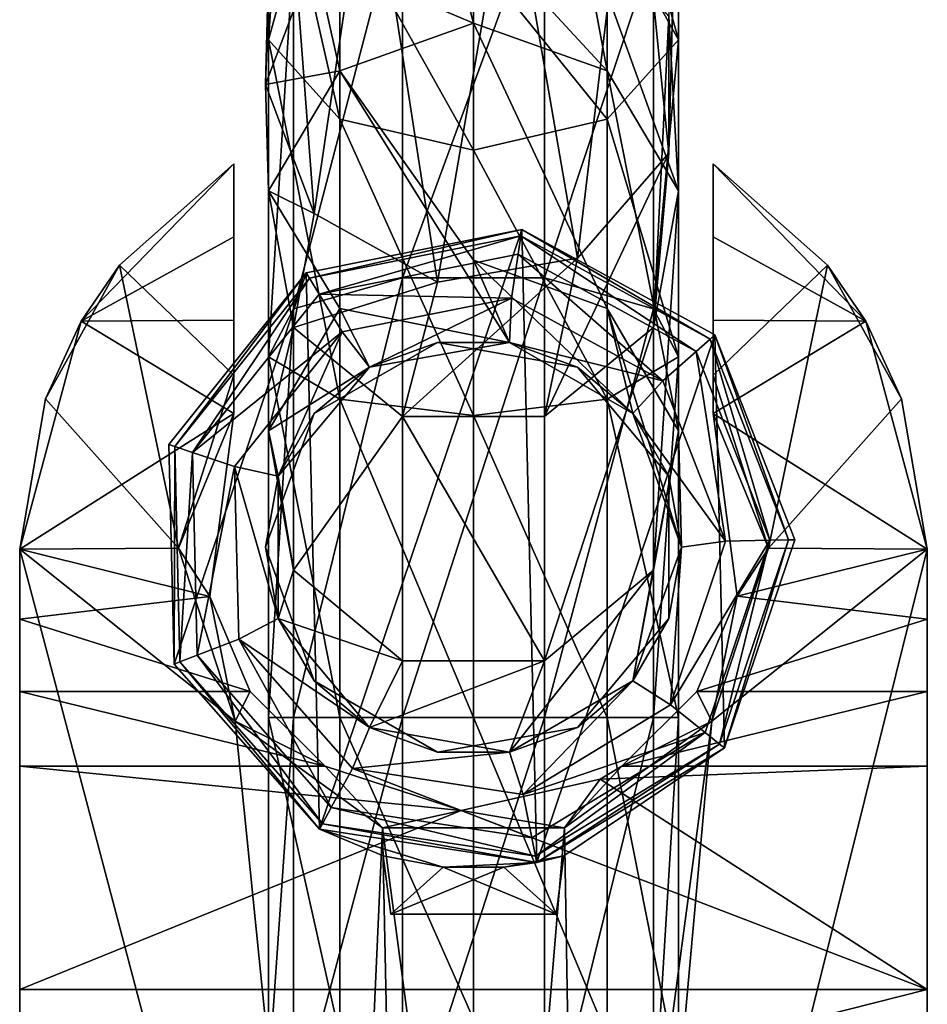
# Model space of a CAD drawing. Extents: x -1100 to 1101, y -525 to 793.
# Drawn here: x -18 to 18, y 732 to 771 of the extents above; entities that cross this region are included whole.
import ezdxf

# ---------------------------------------------------------------- set-up
doc = ezdxf.new("R2010")
doc.units = 0
doc.header["$MEASUREMENT"] = 0
doc.layers.add('LAYER00002', color=7, linetype='Continuous')
doc.layers.add('LAYER00003', color=7, linetype='Continuous')

msp = doc.modelspace()

# ---------------------------------------------------------------- linework, layer by layer
at = {"layer": 'LAYER00002', "color": 253}
for points in [[(-15.565, 758.963, 657.564), (-9.5, 765.211, 665.527), (-9.5, 762.317, 661.403)], [(-14.035, 761.192, 671), (-9.5, 765.211, 665.527), (-15.565, 758.963, 657.564)], [(-14.035, 761.192, 671), (-9.5, 756.832, 671), (-9.5, 765.211, 671)], [(-9.5, 765.211, 671), (-9.5, 765.211, 665.527), (-14.035, 761.192, 671)], [(-9.5, 756.832, 671), (-9.5, 762.317, 661.403), (-9.5, 765.211, 671)], [(-9.5, 765.211, 671), (-9.5, 762.317, 661.403), (-9.5, 765.211, 665.527)], [(9.5, 765.211, 671), (9.5, 756.832, 671), (14.035, 761.192, 671)], [(15.565, 758.963, 657.564), (9.5, 762.317, 661.403), (9.5, 765.211, 665.527)], [(9.5, 762.317, 661.403), (9.5, 756.832, 671), (9.5, 765.211, 665.527)], [(9.5, 765.211, 665.527), (9.5, 756.832, 671), (9.5, 765.211, 671)], [(9.5, 765.211, 671), (14.035, 761.192, 671), (9.5, 765.211, 665.527)], [(9.5, 765.211, 665.527), (14.035, 761.192, 671), (15.565, 758.963, 657.564)], [(-9.5, 759.005, 657.608), (-15.565, 758.963, 657.564), (-9.5, 762.317, 661.403)], [(-9.5, 756.832, 671), (-9.5, 759.005, 657.608), (-9.5, 762.317, 661.403)], [(9.5, 759.005, 657.608), (9.5, 762.317, 661.403), (15.565, 758.963, 657.564)], [(9.5, 759.005, 657.608), (9.5, 756.832, 671), (9.5, 762.317, 661.403)], [(-16.98, 755.895, 671), (-11.701, 749.96, 671), (-14.035, 761.192, 671)], [(-14.035, 761.192, 671), (-15.565, 758.963, 657.564), (-16.98, 755.895, 671)], [(-14.035, 761.192, 671), (-11.701, 749.96, 671), (-9.5, 756.832, 671)], [(14.035, 761.192, 671), (9.5, 756.832, 671), (11.701, 749.96, 671)], [(11.701, 749.96, 671), (16.98, 755.895, 671), (14.035, 761.192, 671)], [(15.565, 758.963, 657.564), (14.035, 761.192, 671), (16.98, 755.895, 671)], [(-9.5, 755.312, 654.182), (-18, 749.922, 650.29), (-15.565, 758.963, 657.564)], [(-16.98, 755.895, 671), (-15.565, 758.963, 657.564), (-18, 749.922, 650.29)], [(-9.5, 759.005, 657.608), (-9.5, 755.312, 654.182), (-15.565, 758.963, 657.564)], [(-9.5, 755.312, 654.182), (-9.5, 759.005, 657.608), (-9.5, 756.832, 671)], [(9.5, 759.005, 657.608), (15.565, 758.963, 657.564), (9.5, 755.312, 654.182)], [(9.5, 755.312, 654.182), (9.5, 756.832, 671), (9.5, 759.005, 657.608)], [(15.565, 758.963, 657.564), (18, 749.922, 650.29), (9.5, 755.312, 654.182)], [(18, 749.922, 650.29), (15.565, 758.963, 657.564), (16.98, 755.895, 671)], [(-9.5, 756.832, 671), (-11.701, 749.96, 671), (-9.5, 755.312, 654.182)], [(9.5, 755.312, 654.182), (11.701, 749.96, 671), (9.5, 756.832, 671)], [(-18, 749.922, 671), (-11.701, 749.96, 671), (-16.98, 755.895, 671)], [(-18, 749.922, 671), (-16.98, 755.895, 671), (-18, 749.922, 650.29)], [(11.701, 749.96, 671), (18, 749.922, 671), (16.98, 755.895, 671)], [(18, 749.922, 650.29), (16.98, 755.895, 671), (18, 749.922, 671)], [(-10.461, 748.05, 649.185), (-18, 749.922, 650.29), (-9.5, 755.312, 654.182)], [(-9.5, 755.312, 654.182), (-11.701, 749.96, 671), (-10.461, 748.05, 649.185)], [(9.5, 755.312, 654.182), (10.463, 748.061, 649.191), (11.701, 749.96, 671)], [(9.5, 755.312, 654.182), (18, 749.922, 650.29), (10.463, 748.061, 649.191)], [(-18, 749.922, 671), (-9.452, 743.103, 671), (-11.701, 749.96, 671)], [(-10.461, 748.05, 649.185), (-11.701, 749.96, 671), (-9.452, 743.103, 671)], [(9.452, 743.103, 671), (18, 749.922, 671), (11.701, 749.96, 671)], [(10.463, 748.061, 649.191), (9.452, 743.103, 671), (11.701, 749.96, 671)], [(-5.282, 701.783, 671), (-9.452, 743.103, 671), (-18, 749.922, 671)], [(-18, 749.922, 671), (-18, 667, 671), (-5.282, 701.783, 671)], [(-10.461, 748.05, 649.185), (-18, 747.148, 648.693), (-18, 749.922, 650.29)], [(-18, 667, 671), (-18, 749.922, 671), (-18, 714.111, 641.2)], [(-18, 714.111, 641.2), (-18, 749.922, 671), (-18, 723.35, 641.747)], [(-18, 723.35, 641.747), (-18, 749.922, 671), (-18, 732.459, 643.379)], [(-18, 732.459, 643.379), (-18, 749.922, 671), (-18, 741.312, 646.075)], [(-18, 741.312, 646.075), (-18, 749.922, 671), (-18, 744.274, 647.286)], [(-18, 744.274, 647.286), (-18, 749.922, 671), (-18, 747.148, 648.693)], [(-18, 747.148, 648.693), (-18, 749.922, 671), (-18, 749.922, 650.29)], [(5.573, 700.132, 671), (18, 667, 671), (18, 749.922, 671)], [(5.573, 700.132, 671), (18, 749.922, 671), (9.452, 743.103, 671)], [(10.463, 748.061, 649.191), (18, 749.922, 650.29), (18, 747.148, 648.693)], [(18, 714.111, 641.2), (18, 723.35, 641.747), (18, 749.922, 671)], [(18, 749.922, 671), (18, 723.35, 641.747), (18, 732.459, 643.379)], [(18, 749.922, 671), (18, 732.459, 643.379), (18, 741.312, 646.075)], [(18, 741.312, 646.075), (18, 744.274, 647.286), (18, 749.922, 671)], [(18, 749.922, 671), (18, 744.274, 647.286), (18, 747.148, 648.693)], [(18, 749.922, 671), (18, 747.148, 648.693), (18, 749.922, 650.29)], [(18, 749.922, 671), (18, 667, 671), (18, 714.111, 641.2)], [(-8.86, 744.275, 647.287), (-18, 747.148, 648.693), (-10.461, 748.05, 649.185)], [(-8.86, 744.275, 647.287), (-10.461, 748.05, 649.185), (-9.452, 743.103, 671)], [(8.863, 744.28, 647.289), (9.452, 743.103, 671), (10.463, 748.061, 649.191)], [(10.463, 748.061, 649.191), (18, 747.148, 648.693), (8.863, 744.28, 647.289)], [(-8.86, 744.275, 647.287), (-18, 744.274, 647.286), (-18, 747.148, 648.693)], [(8.863, 744.28, 647.289), (18, 747.148, 648.693), (18, 744.274, 647.286)], [(-5.878, 741.312, 646.075), (-18, 744.274, 647.286), (-8.86, 744.275, 647.287)], [(-18, 741.312, 646.075), (-18, 744.274, 647.286), (-5.878, 741.312, 646.075)], [(-8.86, 744.275, 647.287), (-9.452, 743.103, 671), (-5.878, 741.312, 646.075)], [(5.878, 741.312, 646.075), (9.452, 743.103, 671), (8.863, 744.28, 647.289)], [(5.878, 741.312, 646.075), (8.863, 744.28, 647.289), (18, 744.274, 647.286)], [(5.878, 741.312, 646.075), (18, 744.274, 647.286), (18, 741.312, 646.075)], [(-5.282, 701.783, 671), (-3.608, 738.869, 671), (-9.452, 743.103, 671)], [(-9.452, 743.103, 671), (-3.608, 738.869, 671), (-5.878, 741.312, 646.075)], [(4.185, 703.684, 671), (9.452, 743.103, 671), (3.608, 738.869, 671)], [(3.608, 738.869, 671), (9.452, 743.103, 671), (5.878, 741.312, 646.075)], [(5.573, 700.132, 671), (9.452, 743.103, 671), (4.185, 703.684, 671)], [(-18, 741.312, 646.075), (-0.484, 739.552, 645.447), (-18, 732.459, 643.379)], [(-18, 741.312, 646.075), (-5.878, 741.312, 646.075), (-0.484, 739.552, 645.447)], [(-5.878, 741.312, 646.075), (-3.608, 738.869, 671), (-0.484, 739.552, 645.447)], [(5.025, 740.803, 645.888), (3.608, 738.869, 671), (5.878, 741.312, 646.075)], [(5.878, 741.312, 646.075), (18, 741.312, 646.075), (5.025, 740.803, 645.888)], [(5.025, 740.803, 645.888), (18, 741.312, 646.075), (18, 732.459, 643.379)], [(5.025, 740.803, 645.888), (-0.484, 739.552, 645.447), (3.608, 738.869, 671)], [(-0.484, 739.552, 645.447), (5.025, 740.803, 645.888), (18, 732.459, 643.379)], [(-0.484, 739.552, 645.447), (18, 732.459, 643.379), (-18, 732.459, 643.379)], [(-0.484, 739.552, 645.447), (-3.608, 738.869, 671), (3.608, 738.869, 671)], [(-2.901, 704.761, 671), (-3.608, 738.869, 671), (-5.282, 701.783, 671)], [(0.838, 705.512, 671), (3.608, 738.869, 671), (-3.608, 738.869, 671)], [(0.838, 705.512, 671), (-3.608, 738.869, 671), (-2.901, 704.761, 671)], [(4.185, 703.684, 671), (3.608, 738.869, 671), (0.838, 705.512, 671)], [(-18, 732.459, 643.379), (18, 732.459, 643.379), (-18, 723.35, 641.747)], [(-18, 723.35, 641.747), (18, 732.459, 643.379), (18, 723.35, 641.747)]]:
    msp.add_3dface(points, dxfattribs=at)
at = {"layer": 'LAYER00003', "color": 253}
for points in [[(-6.32, 773.463, 192.446), (-7.752, 787.658, 131.746), (-8.25, 768.352, 191.034)], [(-7.752, 787.658, 131.746), (-7.752, 782.219, 130.243), (-8.25, 768.352, 191.034)], [(8.25, 784.939, 130.994), (7.752, 765.632, 190.282), (6.32, 779.827, 129.582)], [(8.25, 784.939, 130.994), (7.752, 771.072, 191.785), (7.752, 765.632, 190.282)], [(-8.125, 770.13, 87.443), (-7.145, 784.278, 95.79), (-7.145, 773.702, 83.186)], [(-8.125, 770.13, 87.443), (-8.125, 779.465, 98.568), (-7.145, 784.278, 95.79)], [(-7.752, 782.219, 130.243), (-6.32, 763.24, 189.621), (-8.25, 768.352, 191.034)], [(-4.125, 778.052, 129.092), (-6.32, 763.24, 189.621), (-7.752, 782.219, 130.243)], [(6.32, 779.827, 129.582), (4.125, 761.465, 189.131), (1.433, 777.107, 128.831)], [(6.32, 779.827, 129.582), (7.752, 765.632, 190.282), (4.125, 761.465, 189.131)], [(-5.303, 766.989, 91.187), (-8.125, 779.465, 98.568), (-8.125, 770.13, 87.443)], [(-5.303, 766.989, 91.187), (-5.303, 775.233, 101.012), (-8.125, 779.465, 98.568)], [(8.125, 770.13, 87.443), (8.125, 779.465, 98.568), (5.303, 775.233, 101.012)], [(7.145, 773.702, 83.186), (8.125, 779.465, 98.568), (8.125, 770.13, 87.443)], [(-4.125, 778.052, 129.092), (-1.433, 760.521, 188.87), (-6.32, 763.24, 189.621)], [(1.433, 777.107, 128.831), (-1.433, 760.521, 188.87), (-4.125, 778.052, 129.092)], [(1.433, 777.107, 128.831), (4.125, 761.465, 189.131), (-1.433, 760.521, 188.87)], [(-1.433, 776.183, 193.197), (-6.32, 773.463, 192.446), (0, 770.786, 215.115)], [(4.125, 775.239, 192.936), (-1.433, 776.183, 193.197), (5.303, 768.905, 214.686)], [(5.303, 768.905, 214.686), (-1.433, 776.183, 193.197), (0, 770.786, 215.115)], [(-7.145, 759.453, 74.959), (-2.822, 776.034, 80.407), (-2.822, 760.694, 71.551)], [(-7.145, 759.453, 74.959), (-7.145, 773.702, 83.186), (-2.822, 776.034, 80.407)], [(2.822, 760.694, 71.551), (-2.822, 760.694, 71.551), (2.822, 776.034, 80.407)], [(2.822, 776.034, 80.407), (-2.822, 760.694, 71.551), (-2.822, 776.034, 80.407)], [(2.822, 760.694, 71.551), (2.822, 776.034, 80.407), (7.145, 773.702, 83.186)], [(0, 765.748, 92.666), (-5.303, 775.233, 101.012), (-5.303, 766.989, 91.187)], [(0, 765.748, 92.666), (0, 773.561, 101.977), (-5.303, 775.233, 101.012)], [(5.303, 766.989, 91.187), (5.303, 775.233, 101.012), (0, 773.561, 101.977)], [(7.752, 771.072, 191.785), (4.125, 775.239, 192.936), (8.125, 764.14, 213.598)], [(8.125, 764.14, 213.598), (4.125, 775.239, 192.936), (5.303, 768.905, 214.686)], [(8.125, 770.13, 87.443), (5.303, 775.233, 101.012), (5.303, 766.989, 91.187)], [(-6.32, 773.463, 192.446), (-8.25, 768.352, 191.034), (-5.303, 768.905, 214.686)], [(-8.125, 757.553, 80.182), (-7.145, 773.702, 83.186), (-7.145, 759.453, 74.959)], [(-8.125, 757.553, 80.182), (-8.125, 770.13, 87.443), (-7.145, 773.702, 83.186)], [(0, 770.786, 215.115), (-6.32, 773.463, 192.446), (-5.303, 768.905, 214.686)], [(5.303, 766.989, 91.187), (0, 773.561, 101.977), (0, 765.748, 92.666)], [(2.822, 760.694, 71.551), (7.145, 773.702, 83.186), (7.145, 759.453, 74.959)], [(8.125, 770.13, 87.443), (7.145, 759.453, 74.959), (7.145, 773.702, 83.186)], [(7.752, 765.632, 190.282), (7.752, 771.072, 191.785), (7.145, 758.722, 212.362)], [(7.145, 758.722, 212.362), (7.752, 771.072, 191.785), (8.125, 764.14, 213.598)], [(0, 761.394, 270.394), (0, 770.786, 215.115), (-5.303, 768.905, 214.686)], [(5.303, 759.476, 270.178), (0, 770.786, 215.115), (0, 761.394, 270.394)], [(5.303, 759.476, 270.178), (5.303, 768.905, 214.686), (0, 770.786, 215.115)], [(-5.303, 755.881, 84.774), (-8.125, 770.13, 87.443), (-8.125, 757.553, 80.182)], [(-5.303, 755.881, 84.774), (-5.303, 766.989, 91.187), (-8.125, 770.13, 87.443)], [(8.125, 757.553, 80.182), (8.125, 770.13, 87.443), (5.303, 766.989, 91.187)], [(7.145, 759.453, 74.959), (8.125, 770.13, 87.443), (8.125, 757.553, 80.182)], [(-5.303, 768.905, 214.686), (-8.25, 768.352, 191.034), (-8.125, 764.14, 213.598)], [(-8.125, 764.14, 213.598), (-5.303, 759.476, 270.178), (-5.303, 768.905, 214.686)], [(0, 761.394, 270.394), (-5.303, 768.905, 214.686), (1.433, 758.125, 326.376)], [(-5.303, 759.476, 270.178), (1.433, 758.125, 326.376), (-5.303, 768.905, 214.686)], [(8.125, 754.62, 269.63), (5.303, 768.905, 214.686), (5.303, 759.476, 270.178)], [(8.125, 754.62, 269.63), (8.125, 764.14, 213.598), (5.303, 768.905, 214.686)], [(-6.32, 763.24, 189.621), (-8.125, 764.14, 213.598), (-8.25, 768.352, 191.034)], [(0, 755.221, 86.588), (-5.303, 766.989, 91.187), (-5.303, 755.881, 84.774)], [(0, 755.221, 86.588), (0, 765.748, 92.666), (-5.303, 766.989, 91.187)], [(5.303, 755.881, 84.774), (5.303, 766.989, 91.187), (0, 765.748, 92.666)], [(8.125, 757.553, 80.182), (5.303, 766.989, 91.187), (5.303, 755.881, 84.774)], [(5.303, 755.881, 84.774), (0, 765.748, 92.666), (0, 755.221, 86.588)], [(4.125, 761.465, 189.131), (7.752, 765.632, 190.282), (2.822, 755.185, 211.555)], [(2.822, 755.185, 211.555), (7.752, 765.632, 190.282), (7.145, 758.722, 212.362)], [(-6.32, 763.24, 189.621), (-7.145, 758.722, 212.362), (-8.125, 764.14, 213.598)], [(-7.145, 758.722, 212.362), (-8.125, 754.62, 269.63), (-8.125, 764.14, 213.598)], [(-5.303, 759.476, 270.178), (-8.125, 764.14, 213.598), (-8.125, 754.62, 269.63)], [(7.145, 749.097, 269.008), (8.125, 764.14, 213.598), (8.125, 754.62, 269.63)], [(7.145, 749.097, 269.008), (7.145, 758.722, 212.362), (8.125, 764.14, 213.598)], [(-6.32, 763.24, 189.621), (-1.433, 760.521, 188.87), (-7.145, 758.722, 212.362)], [(-6.634, 760.889, 673.239), (-6.634, 760.889, 873.239), (1.917, 762.605, 673.239)], [(1.917, 762.605, 673.239), (-6.634, 760.889, 873.239), (1.917, 762.605, 873.239)], [(-6.504, 760.675, 673.239), (-6.634, 760.889, 673.239), (1.917, 762.605, 673.239)], [(-6.113, 738.811, 873.239), (1.917, 762.605, 873.239), (-6.634, 760.889, 873.239)], [(-6.504, 760.675, 673.239), (1.917, 762.605, 673.239), (1.88, 762.358, 673.239)], [(2.51, 737.5, 873.239), (1.917, 762.605, 873.239), (-6.113, 738.811, 873.239)], [(1.88, 762.358, 673.239), (1.917, 762.605, 673.239), (9.383, 758.259, 673.239)], [(1.917, 762.605, 673.239), (1.917, 762.605, 873.239), (9.571, 758.424, 673.239)], [(9.571, 758.424, 673.239), (1.917, 762.605, 873.239), (9.571, 758.424, 873.239)], [(9.383, 758.259, 673.239), (1.917, 762.605, 673.239), (9.571, 758.424, 673.239)], [(1.917, 762.605, 873.239), (2.51, 737.5, 873.239), (9.571, 758.424, 873.239)], [(-6.504, 760.675, 672.281), (-6.504, 760.675, 673.239), (1.88, 762.358, 672.281)], [(1.88, 762.358, 672.281), (-6.504, 760.675, 673.239), (1.88, 762.358, 673.239)], [(-6.121, 760.046, 672.281), (-6.504, 760.675, 672.281), (1.88, 762.358, 672.281)], [(-6.121, 760.046, 672.281), (1.88, 762.358, 672.281), (1.769, 761.63, 672.281)], [(1.769, 761.63, 672.281), (1.88, 762.358, 672.281), (8.831, 757.772, 672.281)], [(1.88, 762.358, 672.281), (1.88, 762.358, 673.239), (9.383, 758.259, 672.281)], [(9.383, 758.259, 672.281), (1.88, 762.358, 673.239), (9.383, 758.259, 673.239)], [(8.831, 757.772, 672.281), (1.88, 762.358, 672.281), (9.383, 758.259, 672.281)], [(1.769, 761.63, 672.281), (1.504, 759.887, 636), (-6.121, 760.046, 672.281)], [(-1.433, 760.521, 188.87), (4.125, 761.465, 189.131), (-2.822, 755.185, 211.555)], [(-2.822, 755.185, 211.555), (4.125, 761.465, 189.131), (2.822, 755.185, 211.555)], [(6.32, 755.303, 326.376), (0, 761.394, 270.394), (1.433, 758.125, 326.376)], [(6.32, 755.303, 326.376), (5.303, 759.476, 270.178), (0, 761.394, 270.394)], [(1.769, 761.63, 672.281), (7.507, 756.607, 636), (1.504, 759.887, 636)], [(8.831, 757.772, 672.281), (7.507, 756.607, 636), (1.769, 761.63, 672.281)], [(-12.081, 754.077, 673.239), (-12.081, 754.077, 873.239), (-6.634, 760.889, 673.239)], [(-6.634, 760.889, 673.239), (-12.081, 754.077, 873.239), (-6.634, 760.889, 873.239)], [(-11.844, 753.997, 673.239), (-12.081, 754.077, 673.239), (-6.634, 760.889, 673.239)], [(-11.875, 745.358, 873.239), (-6.634, 760.889, 873.239), (-12.081, 754.077, 873.239)], [(-6.113, 738.811, 873.239), (-6.634, 760.889, 873.239), (-11.875, 745.358, 873.239)], [(-11.844, 753.997, 673.239), (-6.634, 760.889, 673.239), (-6.504, 760.675, 673.239)], [(-11.844, 753.997, 672.281), (-11.844, 753.997, 673.239), (-6.504, 760.675, 672.281)], [(-6.504, 760.675, 672.281), (-11.844, 753.997, 673.239), (-6.504, 760.675, 673.239)], [(-11.146, 753.762, 672.281), (-11.844, 753.997, 672.281), (-6.504, 760.675, 672.281)], [(-11.146, 753.762, 672.281), (-6.504, 760.675, 672.281), (-6.121, 760.046, 672.281)], [(-7.145, 743.25, 72.102), (-2.822, 760.694, 71.551), (-2.822, 743.25, 68.475)], [(-7.145, 743.25, 72.102), (-7.145, 759.453, 74.959), (-2.822, 760.694, 71.551)], [(-7.145, 758.722, 212.362), (-1.433, 760.521, 188.87), (-2.822, 755.185, 211.555)], [(2.822, 743.25, 68.475), (-2.822, 743.25, 68.475), (2.822, 760.694, 71.551)], [(2.822, 760.694, 71.551), (-2.822, 743.25, 68.475), (-2.822, 760.694, 71.551)], [(2.822, 743.25, 68.475), (2.822, 760.694, 71.551), (7.145, 759.453, 74.959)], [(-6.121, 760.046, 672.281), (-5.203, 758.54, 636), (-11.146, 753.762, 672.281)], [(-6.121, 760.046, 672.281), (1.504, 759.887, 636), (-5.203, 758.54, 636)], [(1.504, 759.887, 636), (-4.125, 757.145, 636), (-5.203, 758.54, 636)], [(1.504, 759.887, 636), (1.433, 758.125, 636), (-4.125, 757.145, 636)], [(7.507, 756.607, 636), (1.433, 758.125, 636), (1.504, 759.887, 636)], [(-4.125, 757.145, 326.376), (-5.303, 759.476, 270.178), (-8.125, 754.62, 269.63)], [(-8.125, 743.25, 77.66), (-7.145, 759.453, 74.959), (-7.145, 743.25, 72.102)], [(-8.125, 743.25, 77.66), (-8.125, 757.553, 80.182), (-7.145, 759.453, 74.959)], [(-4.125, 757.145, 326.376), (1.433, 758.125, 326.376), (-5.303, 759.476, 270.178)], [(2.822, 743.25, 68.475), (7.145, 759.453, 74.959), (7.145, 743.25, 72.102)], [(8.25, 750, 326.376), (5.303, 759.476, 270.178), (6.32, 755.303, 326.376)], [(8.25, 750, 326.376), (8.125, 754.62, 269.63), (5.303, 759.476, 270.178)], [(8.125, 757.553, 80.182), (7.145, 743.25, 72.102), (7.145, 759.453, 74.959)], [(-11.146, 753.762, 672.281), (-5.203, 758.54, 636), (-9.475, 753.198, 636)], [(-5.203, 758.54, 636), (-7.752, 752.822, 636), (-9.475, 753.198, 636)], [(-7.145, 758.722, 212.362), (-7.145, 749.097, 269.008), (-8.125, 754.62, 269.63)], [(-5.203, 758.54, 636), (-4.125, 757.145, 636), (-7.752, 752.822, 636)], [(-7.145, 758.722, 212.362), (-2.822, 755.185, 211.555), (-7.145, 749.097, 269.008)], [(2.822, 745.492, 268.602), (7.145, 758.722, 212.362), (7.145, 749.097, 269.008)], [(2.822, 745.492, 268.602), (2.822, 755.185, 211.555), (7.145, 758.722, 212.362)], [(9.571, 758.424, 873.239), (2.51, 737.5, 873.239), (9.958, 742.038, 873.239)], [(8.831, 757.772, 672.281), (9.383, 758.259, 672.281), (11.76, 750.278, 672.281)], [(9.383, 758.259, 673.239), (9.571, 758.424, 673.239), (12.496, 750.295, 673.239)], [(9.383, 758.259, 672.281), (9.383, 758.259, 673.239), (12.496, 750.295, 672.281)], [(12.496, 750.295, 672.281), (9.383, 758.259, 673.239), (12.496, 750.295, 673.239)], [(11.76, 750.278, 672.281), (9.383, 758.259, 672.281), (12.496, 750.295, 672.281)], [(9.571, 758.424, 673.239), (9.571, 758.424, 873.239), (12.746, 750.301, 673.239)], [(12.746, 750.301, 673.239), (9.571, 758.424, 873.239), (12.746, 750.301, 873.239)], [(12.496, 750.295, 673.239), (9.571, 758.424, 673.239), (12.746, 750.301, 673.239)], [(9.571, 758.424, 873.239), (9.958, 742.038, 873.239), (12.746, 750.301, 873.239)], [(-6.32, 755.303, 429.584), (-6.32, 755.303, 532.792), (-1.433, 758.125, 429.584)], [(-1.433, 758.125, 429.584), (-6.32, 755.303, 532.792), (-1.433, 758.125, 532.792)], [(-4.125, 757.145, 326.376), (-6.32, 755.303, 429.584), (-1.433, 758.125, 429.584)], [(-6.32, 755.303, 532.792), (-4.125, 757.145, 636), (-1.433, 758.125, 532.792)], [(-4.125, 757.145, 326.376), (-1.433, 758.125, 429.584), (1.433, 758.125, 326.376)], [(-4.125, 757.145, 636), (1.433, 758.125, 636), (-1.433, 758.125, 532.792)], [(-1.433, 758.125, 429.584), (-1.433, 758.125, 532.792), (4.125, 757.145, 429.584)], [(4.125, 757.145, 429.584), (-1.433, 758.125, 532.792), (4.125, 757.145, 532.792)], [(1.433, 758.125, 326.376), (-1.433, 758.125, 429.584), (4.125, 757.145, 429.584)], [(-1.433, 758.125, 532.792), (1.433, 758.125, 636), (4.125, 757.145, 532.792)], [(1.433, 758.125, 326.376), (4.125, 757.145, 429.584), (6.32, 755.303, 326.376)], [(1.433, 758.125, 636), (6.32, 755.303, 636), (4.125, 757.145, 532.792)], [(7.507, 756.607, 636), (6.32, 755.303, 636), (1.433, 758.125, 636)], [(8.831, 757.772, 672.281), (9.997, 750.236, 636), (7.507, 756.607, 636)], [(11.76, 750.278, 672.281), (9.997, 750.236, 636), (8.831, 757.772, 672.281)], [(-5.303, 743.25, 82.547), (-8.125, 757.553, 80.182), (-8.125, 743.25, 77.66)], [(-5.303, 743.25, 82.547), (-5.303, 755.881, 84.774), (-8.125, 757.553, 80.182)], [(8.125, 743.25, 77.66), (8.125, 757.553, 80.182), (5.303, 755.881, 84.774)], [(7.145, 743.25, 72.102), (8.125, 757.553, 80.182), (8.125, 743.25, 77.66)], [(-4.125, 757.145, 326.376), (-8.125, 754.62, 269.63), (-7.752, 752.822, 326.376)], [(-7.752, 752.822, 326.376), (-6.32, 755.303, 429.584), (-4.125, 757.145, 326.376)], [(-7.752, 752.822, 636), (-4.125, 757.145, 636), (-6.32, 755.303, 532.792)], [(4.125, 757.145, 429.584), (4.125, 757.145, 532.792), (7.752, 752.822, 429.584)], [(7.752, 752.822, 429.584), (4.125, 757.145, 532.792), (7.752, 752.822, 532.792)], [(6.32, 755.303, 326.376), (4.125, 757.145, 429.584), (7.752, 752.822, 429.584)], [(4.125, 757.145, 532.792), (6.32, 755.303, 636), (7.752, 752.822, 532.792)], [(9.997, 750.236, 636), (6.32, 755.303, 636), (7.507, 756.607, 636)], [(0, 743.25, 84.477), (-5.303, 755.881, 84.774), (-5.303, 743.25, 82.547)], [(0, 743.25, 84.477), (0, 755.221, 86.588), (-5.303, 755.881, 84.774)], [(5.303, 743.25, 82.547), (5.303, 755.881, 84.774), (0, 755.221, 86.588)], [(8.125, 743.25, 77.66), (5.303, 755.881, 84.774), (5.303, 743.25, 82.547)], [(-8.25, 750, 429.584), (-8.25, 750, 532.792), (-6.32, 755.303, 429.584)], [(-6.32, 755.303, 429.584), (-8.25, 750, 532.792), (-6.32, 755.303, 532.792)], [(-7.752, 752.822, 326.376), (-8.25, 750, 429.584), (-6.32, 755.303, 429.584)], [(-8.25, 750, 532.792), (-7.752, 752.822, 636), (-6.32, 755.303, 532.792)], [(-7.145, 749.097, 269.008), (-2.822, 755.185, 211.555), (-2.822, 745.492, 268.602)], [(2.822, 755.185, 211.555), (2.822, 745.492, 268.602), (-2.822, 755.185, 211.555)], [(-2.822, 755.185, 211.555), (2.822, 745.492, 268.602), (-2.822, 745.492, 268.602)], [(5.303, 743.25, 82.547), (0, 755.221, 86.588), (0, 743.25, 84.477)], [(6.32, 755.303, 326.376), (7.752, 752.822, 429.584), (8.25, 750, 326.376)], [(6.32, 755.303, 636), (8.25, 750, 636), (7.752, 752.822, 532.792)], [(9.997, 750.236, 636), (8.25, 750, 636), (6.32, 755.303, 636)], [(-7.145, 749.097, 269.008), (-7.752, 752.822, 326.376), (-8.125, 754.62, 269.63)], [(6.32, 744.697, 326.376), (8.125, 754.62, 269.63), (8.25, 750, 326.376)], [(6.32, 744.697, 326.376), (7.145, 749.097, 269.008), (8.125, 754.62, 269.63)], [(-11.875, 745.358, 673.239), (-11.875, 745.358, 873.239), (-12.081, 754.077, 673.239)], [(-12.081, 754.077, 673.239), (-11.875, 745.358, 873.239), (-12.081, 754.077, 873.239)], [(-11.844, 753.997, 673.239), (-11.875, 745.358, 673.239), (-12.081, 754.077, 673.239)], [(-11.642, 745.449, 673.239), (-11.875, 745.358, 673.239), (-11.844, 753.997, 673.239)], [(-11.642, 745.449, 672.281), (-11.642, 745.449, 673.239), (-11.844, 753.997, 672.281)], [(-11.844, 753.997, 672.281), (-11.642, 745.449, 673.239), (-11.844, 753.997, 673.239)], [(-11.146, 753.762, 672.281), (-11.642, 745.449, 672.281), (-11.844, 753.997, 672.281)], [(-10.956, 745.717, 672.281), (-11.642, 745.449, 672.281), (-11.146, 753.762, 672.281)], [(-11.146, 753.762, 672.281), (-9.475, 753.198, 636), (-10.956, 745.717, 672.281)], [(-10.956, 745.717, 672.281), (-9.475, 753.198, 636), (-9.314, 746.359, 636)], [(-9.475, 753.198, 636), (-7.752, 752.822, 636), (-7.752, 747.179, 636)], [(-9.475, 753.198, 636), (-7.752, 747.179, 636), (-9.314, 746.359, 636)], [(-7.752, 747.179, 326.376), (-8.25, 750, 429.584), (-7.752, 752.822, 326.376)], [(-7.752, 747.179, 636), (-7.752, 752.822, 636), (-8.25, 750, 532.792)], [(-7.752, 747.179, 326.376), (-7.752, 752.822, 326.376), (-7.145, 749.097, 269.008)], [(7.752, 752.822, 429.584), (7.752, 752.822, 532.792), (7.752, 747.179, 429.584)], [(7.752, 747.179, 429.584), (7.752, 752.822, 532.792), (7.752, 747.179, 532.792)], [(8.25, 750, 326.376), (7.752, 752.822, 429.584), (7.752, 747.179, 429.584)], [(7.752, 752.822, 532.792), (8.25, 750, 636), (7.752, 747.179, 532.792)], [(-6.32, 744.697, 429.584), (-6.32, 744.697, 532.792), (-8.25, 750, 429.584)], [(-8.25, 750, 429.584), (-6.32, 744.697, 532.792), (-8.25, 750, 532.792)], [(-7.752, 747.179, 326.376), (-6.32, 744.697, 429.584), (-8.25, 750, 429.584)], [(-6.32, 744.697, 532.792), (-7.752, 747.179, 636), (-8.25, 750, 532.792)], [(6.32, 744.697, 636), (7.752, 747.179, 532.792), (8.25, 750, 636)], [(8.25, 750, 326.376), (7.752, 747.179, 429.584), (6.32, 744.697, 326.376)], [(7.81, 743.755, 636), (6.32, 744.697, 636), (8.25, 750, 636)], [(9.187, 742.654, 672.281), (7.81, 743.755, 636), (11.76, 750.278, 672.281)], [(11.76, 750.278, 672.281), (7.81, 743.755, 636), (9.997, 750.236, 636)], [(7.81, 743.755, 636), (8.25, 750, 636), (9.997, 750.236, 636)], [(11.76, 750.278, 672.281), (9.762, 742.194, 672.281), (9.187, 742.654, 672.281)], [(9.762, 742.194, 673.239), (9.762, 742.194, 672.281), (12.496, 750.295, 673.239)], [(12.496, 750.295, 673.239), (9.762, 742.194, 672.281), (12.496, 750.295, 672.281)], [(11.76, 750.278, 672.281), (12.496, 750.295, 672.281), (9.762, 742.194, 672.281)], [(12.496, 750.295, 673.239), (9.958, 742.038, 673.239), (9.762, 742.194, 673.239)], [(9.958, 742.038, 873.239), (9.958, 742.038, 673.239), (12.746, 750.301, 873.239)], [(12.746, 750.301, 873.239), (9.958, 742.038, 673.239), (12.746, 750.301, 673.239)], [(12.496, 750.295, 673.239), (12.746, 750.301, 673.239), (9.958, 742.038, 673.239)], [(-7.752, 747.179, 326.376), (-7.145, 749.097, 269.008), (-2.822, 745.492, 268.602)], [(1.433, 741.876, 326.376), (7.145, 749.097, 269.008), (6.32, 744.697, 326.376)], [(1.433, 741.876, 326.376), (2.822, 745.492, 268.602), (7.145, 749.097, 269.008)], [(-9.314, 746.359, 636), (-7.752, 747.179, 636), (-4.125, 742.856, 636)], [(-4.125, 742.856, 326.376), (-6.32, 744.697, 429.584), (-7.752, 747.179, 326.376)], [(-4.125, 742.856, 636), (-7.752, 747.179, 636), (-6.32, 744.697, 532.792)], [(-7.752, 747.179, 326.376), (-2.822, 745.492, 268.602), (-4.125, 742.856, 326.376)], [(6.32, 744.697, 636), (4.125, 742.856, 532.792), (7.752, 747.179, 532.792)], [(4.125, 742.856, 532.792), (4.125, 742.856, 429.584), (7.752, 747.179, 532.792)], [(7.752, 747.179, 532.792), (4.125, 742.856, 429.584), (7.752, 747.179, 429.584)], [(6.32, 744.697, 326.376), (7.752, 747.179, 429.584), (4.125, 742.856, 429.584)], [(-10.956, 745.717, 672.281), (-9.314, 746.359, 636), (-5.64, 739.677, 672.281)], [(-5.64, 739.677, 672.281), (-9.314, 746.359, 636), (-4.794, 741.225, 636)], [(-9.314, 746.359, 636), (-4.125, 742.856, 636), (-4.794, 741.225, 636)], [(-11.642, 745.449, 672.281), (-10.956, 745.717, 672.281), (-5.993, 739.031, 672.281)], [(-5.993, 739.031, 672.281), (-10.956, 745.717, 672.281), (-5.64, 739.677, 672.281)], [(-11.875, 745.358, 673.239), (-11.642, 745.449, 673.239), (-6.113, 738.811, 673.239)], [(-6.113, 738.811, 673.239), (-6.113, 738.811, 873.239), (-11.875, 745.358, 673.239)], [(-11.875, 745.358, 673.239), (-6.113, 738.811, 873.239), (-11.875, 745.358, 873.239)], [(-5.993, 739.031, 672.281), (-5.993, 739.031, 673.239), (-11.642, 745.449, 672.281)], [(-11.642, 745.449, 672.281), (-5.993, 739.031, 673.239), (-11.642, 745.449, 673.239)], [(-6.113, 738.811, 673.239), (-11.642, 745.449, 673.239), (-5.993, 739.031, 673.239)], [(-4.125, 742.856, 326.376), (2.822, 745.492, 268.602), (1.433, 741.876, 326.376)], [(-4.125, 742.856, 326.376), (-2.822, 745.492, 268.602), (2.822, 745.492, 268.602)], [(-1.433, 741.876, 429.584), (-1.433, 741.876, 532.792), (-6.32, 744.697, 429.584)], [(-6.32, 744.697, 429.584), (-1.433, 741.876, 532.792), (-6.32, 744.697, 532.792)], [(-4.125, 742.856, 326.376), (-1.433, 741.876, 429.584), (-6.32, 744.697, 429.584)], [(-1.433, 741.876, 532.792), (-4.125, 742.856, 636), (-6.32, 744.697, 532.792)], [(6.32, 744.697, 636), (1.433, 741.876, 636), (4.125, 742.856, 532.792)], [(6.32, 744.697, 326.376), (4.125, 742.856, 429.584), (1.433, 741.876, 326.376)], [(1.968, 740.196, 636), (1.433, 741.876, 636), (6.32, 744.697, 636)], [(1.968, 740.196, 636), (6.32, 744.697, 636), (7.81, 743.755, 636)], [(1.968, 740.196, 636), (7.81, 743.755, 636), (9.187, 742.654, 672.281)], [(-5.303, 730.62, 84.774), (-8.125, 743.25, 77.66), (-8.125, 728.948, 80.182)], [(-8.125, 728.948, 80.182), (-7.145, 743.25, 72.102), (-7.145, 727.047, 74.959)], [(-8.125, 728.948, 80.182), (-8.125, 743.25, 77.66), (-7.145, 743.25, 72.102)], [(-5.303, 730.62, 84.774), (-5.303, 743.25, 82.547), (-8.125, 743.25, 77.66)], [(-7.145, 727.047, 74.959), (-2.822, 743.25, 68.475), (-2.822, 725.807, 71.551)], [(-7.145, 727.047, 74.959), (-7.145, 743.25, 72.102), (-2.822, 743.25, 68.475)], [(0, 731.28, 86.588), (-5.303, 743.25, 82.547), (-5.303, 730.62, 84.774)], [(0, 731.28, 86.588), (0, 743.25, 84.477), (-5.303, 743.25, 82.547)], [(2.822, 725.807, 71.551), (-2.822, 725.807, 71.551), (2.822, 743.25, 68.475)], [(2.822, 743.25, 68.475), (-2.822, 725.807, 71.551), (-2.822, 743.25, 68.475)], [(5.303, 730.62, 84.774), (0, 743.25, 84.477), (0, 731.28, 86.588)], [(5.303, 730.62, 84.774), (5.303, 743.25, 82.547), (0, 743.25, 84.477)], [(2.822, 725.807, 71.551), (7.145, 743.25, 72.102), (7.145, 727.047, 74.959)], [(2.822, 725.807, 71.551), (2.822, 743.25, 68.475), (7.145, 743.25, 72.102)], [(8.125, 728.948, 80.182), (5.303, 743.25, 82.547), (5.303, 730.62, 84.774)], [(8.125, 728.948, 80.182), (8.125, 743.25, 77.66), (5.303, 743.25, 82.547)], [(8.125, 743.25, 77.66), (7.145, 727.047, 74.959), (7.145, 743.25, 72.102)], [(7.145, 727.047, 74.959), (8.125, 743.25, 77.66), (8.125, 728.948, 80.182)], [(-4.794, 741.225, 636), (-4.125, 742.856, 636), (1.433, 741.876, 636)], [(-4.125, 742.856, 326.376), (1.433, 741.876, 326.376), (-1.433, 741.876, 429.584)], [(1.433, 741.876, 636), (-4.125, 742.856, 636), (-1.433, 741.876, 532.792)], [(4.125, 742.856, 532.792), (1.433, 741.876, 636), (-1.433, 741.876, 532.792)], [(-1.433, 741.876, 429.584), (1.433, 741.876, 326.376), (4.125, 742.856, 429.584)], [(4.125, 742.856, 429.584), (4.125, 742.856, 532.792), (-1.433, 741.876, 429.584)], [(-1.433, 741.876, 429.584), (4.125, 742.856, 532.792), (-1.433, 741.876, 532.792)], [(1.968, 740.196, 636), (9.187, 742.654, 672.281), (2.316, 738.467, 672.281)], [(2.46, 737.745, 672.281), (2.316, 738.467, 672.281), (9.187, 742.654, 672.281)], [(9.187, 742.654, 672.281), (9.762, 742.194, 672.281), (2.46, 737.745, 672.281)], [(2.46, 737.745, 673.239), (2.46, 737.745, 672.281), (9.762, 742.194, 673.239)], [(9.762, 742.194, 673.239), (2.46, 737.745, 672.281), (9.762, 742.194, 672.281)], [(2.51, 737.5, 673.239), (2.46, 737.745, 673.239), (9.762, 742.194, 673.239)], [(9.762, 742.194, 673.239), (9.958, 742.038, 673.239), (2.51, 737.5, 673.239)], [(-4.794, 741.225, 636), (1.433, 741.876, 636), (1.968, 740.196, 636)], [(2.51, 737.5, 673.239), (9.958, 742.038, 673.239), (3.581, 737.764, 783.677)], [(2.51, 737.5, 873.239), (3.581, 737.764, 857.332), (9.958, 742.038, 873.239)], [(3.581, 737.764, 857.332), (3.581, 737.764, 853.327), (9.958, 742.038, 873.239)], [(9.958, 742.038, 873.239), (3.581, 737.764, 853.327), (3.581, 737.764, 847.382)], [(9.958, 742.038, 873.239), (3.581, 737.764, 847.382), (3.581, 737.764, 843.377)], [(3.581, 737.764, 843.377), (3.581, 737.764, 837.432), (9.958, 742.038, 873.239)], [(9.958, 742.038, 873.239), (3.581, 737.764, 837.432), (3.581, 737.764, 833.427)], [(9.958, 742.038, 873.239), (3.581, 737.764, 833.427), (3.581, 737.764, 827.482)], [(3.581, 737.764, 827.482), (3.581, 737.764, 823.477), (9.958, 742.038, 873.239)], [(9.958, 742.038, 873.239), (3.581, 737.764, 823.477), (3.581, 737.764, 817.532)], [(9.958, 742.038, 873.239), (3.581, 737.764, 817.532), (3.581, 737.764, 813.527)], [(3.581, 737.764, 813.527), (3.581, 737.764, 807.582), (9.958, 742.038, 873.239)], [(9.958, 742.038, 873.239), (3.581, 737.764, 807.582), (3.581, 737.764, 803.577)], [(9.958, 742.038, 873.239), (3.581, 737.764, 803.577), (3.581, 737.764, 797.632)], [(3.581, 737.764, 797.632), (3.581, 737.764, 793.627), (9.958, 742.038, 873.239)], [(9.958, 742.038, 873.239), (3.581, 737.764, 793.627), (3.581, 737.764, 787.682)], [(9.958, 742.038, 873.239), (3.581, 737.764, 787.682), (3.581, 737.764, 783.677)], [(3.581, 737.764, 783.677), (9.958, 742.038, 673.239), (9.958, 742.038, 873.239)], [(2.316, 738.467, 672.281), (-5.64, 739.677, 672.281), (-4.794, 741.225, 636)], [(1.968, 740.196, 636), (2.316, 738.467, 672.281), (-4.794, 741.225, 636)], [(-5.993, 739.031, 672.281), (-5.64, 739.677, 672.281), (2.46, 737.745, 672.281)], [(2.46, 737.745, 672.281), (-5.64, 739.677, 672.281), (2.316, 738.467, 672.281)], [(-6.113, 738.811, 673.239), (-5.993, 739.031, 673.239), (2.51, 737.5, 673.239)], [(2.46, 737.745, 672.281), (2.46, 737.745, 673.239), (-5.993, 739.031, 672.281)], [(-5.993, 739.031, 672.281), (2.46, 737.745, 673.239), (-5.993, 739.031, 673.239)], [(2.51, 737.5, 673.239), (-5.993, 739.031, 673.239), (2.46, 737.745, 673.239)], [(2.51, 737.5, 673.239), (-1.208, 737.308, 783.701), (-6.113, 738.811, 673.239)], [(-6.113, 738.811, 673.239), (-1.208, 737.308, 783.701), (-3.581, 737.764, 783.677)], [(2.51, 737.5, 873.239), (-6.113, 738.811, 873.239), (-1.208, 737.308, 857.356)], [(-1.208, 737.308, 857.356), (-6.113, 738.811, 873.239), (-3.581, 737.764, 857.332)], [(-3.581, 737.764, 797.632), (-3.581, 737.764, 803.577), (-6.113, 738.811, 873.239)], [(-6.113, 738.811, 873.239), (-3.581, 737.764, 803.577), (-3.581, 737.764, 807.582)], [(-6.113, 738.811, 873.239), (-3.581, 737.764, 807.582), (-3.581, 737.764, 813.527)], [(-3.581, 737.764, 813.527), (-3.581, 737.764, 817.532), (-6.113, 738.811, 873.239)], [(-6.113, 738.811, 873.239), (-3.581, 737.764, 817.532), (-3.581, 737.764, 823.477)], [(-6.113, 738.811, 873.239), (-3.581, 737.764, 823.477), (-3.581, 737.764, 827.482)], [(-3.581, 737.764, 827.482), (-3.581, 737.764, 833.427), (-6.113, 738.811, 873.239)], [(-6.113, 738.811, 873.239), (-3.581, 737.764, 833.427), (-3.581, 737.764, 837.432)], [(-6.113, 738.811, 873.239), (-3.581, 737.764, 837.432), (-3.581, 737.764, 843.377)], [(-3.581, 737.764, 843.377), (-3.581, 737.764, 847.382), (-6.113, 738.811, 873.239)], [(-6.113, 738.811, 873.239), (-3.581, 737.764, 847.382), (-3.581, 737.764, 853.327)], [(-6.113, 738.811, 873.239), (-3.581, 737.764, 853.327), (-3.581, 737.764, 857.332)], [(-6.113, 738.811, 673.239), (-3.581, 737.764, 783.677), (-6.113, 738.811, 873.239)], [(-6.113, 738.811, 873.239), (-3.581, 737.764, 783.677), (-3.581, 737.764, 787.682)], [(-6.113, 738.811, 873.239), (-3.581, 737.764, 787.682), (-3.581, 737.764, 793.627)], [(-3.581, 737.764, 793.627), (-3.581, 737.764, 797.632), (-6.113, 738.811, 873.239)], [(-3.276, 735.45, 787.804), (-1.208, 737.308, 787.706), (-3.581, 737.764, 787.682)], [(-1.208, 737.308, 793.651), (-3.581, 737.764, 793.627), (-1.208, 737.308, 787.706)], [(-1.208, 737.308, 787.706), (-3.581, 737.764, 793.627), (-3.581, 737.764, 787.682)], [(-3.581, 737.764, 847.382), (-1.208, 737.308, 847.406), (-3.581, 737.764, 853.327)], [(-3.581, 737.764, 853.327), (-1.208, 737.308, 847.406), (-1.208, 737.308, 853.351)], [(-1.208, 737.308, 843.401), (-3.581, 737.764, 843.377), (-1.208, 737.308, 837.456)], [(-1.208, 737.308, 837.456), (-3.581, 737.764, 843.377), (-3.581, 737.764, 837.432)], [(-1.208, 737.308, 823.501), (-3.581, 737.764, 823.477), (-1.208, 737.308, 817.556)], [(-1.208, 737.308, 817.556), (-3.581, 737.764, 823.477), (-3.581, 737.764, 817.532)], [(-1.208, 737.308, 833.451), (-3.581, 737.764, 833.427), (-1.208, 737.308, 827.506)], [(-1.208, 737.308, 827.506), (-3.581, 737.764, 833.427), (-3.581, 737.764, 827.482)], [(-3.581, 737.764, 807.582), (-1.208, 737.308, 807.606), (-3.581, 737.764, 813.527)], [(-3.581, 737.764, 813.527), (-1.208, 737.308, 807.606), (-1.208, 737.308, 813.551)], [(-1.208, 737.308, 803.601), (-3.581, 737.764, 803.577), (-1.208, 737.308, 797.656)], [(-1.208, 737.308, 797.656), (-3.581, 737.764, 803.577), (-3.581, 737.764, 797.632)], [(-3.276, 735.45, 857.453), (-1.208, 737.308, 857.356), (-3.581, 737.764, 857.332)], [(-3.581, 737.764, 853.327), (-3.276, 735.45, 853.448), (-3.581, 737.764, 857.332)], [(-3.581, 737.764, 857.332), (-3.276, 735.45, 853.448), (-3.276, 735.45, 857.453)], [(-3.581, 737.764, 853.327), (-1.208, 737.308, 853.351), (-3.276, 735.45, 853.448)], [(-3.581, 737.764, 843.377), (-3.276, 735.45, 843.498), (-3.581, 737.764, 847.382)], [(-3.581, 737.764, 847.382), (-3.276, 735.45, 843.498), (-3.276, 735.45, 847.503)], [(-3.581, 737.764, 843.377), (-1.208, 737.308, 843.401), (-3.276, 735.45, 843.498)], [(-3.276, 735.45, 847.503), (-1.208, 737.308, 847.406), (-3.581, 737.764, 847.382)], [(-3.581, 737.764, 833.427), (-3.276, 735.45, 833.548), (-3.581, 737.764, 837.432)], [(-3.581, 737.764, 837.432), (-3.276, 735.45, 833.548), (-3.276, 735.45, 837.553)], [(-3.581, 737.764, 833.427), (-1.208, 737.308, 833.451), (-3.276, 735.45, 833.548)], [(-3.276, 735.45, 837.553), (-1.208, 737.308, 837.456), (-3.581, 737.764, 837.432)], [(-3.581, 737.764, 823.477), (-3.276, 735.45, 823.598), (-3.581, 737.764, 827.482)], [(-3.581, 737.764, 827.482), (-3.276, 735.45, 823.598), (-3.276, 735.45, 827.603)], [(-3.581, 737.764, 823.477), (-1.208, 737.308, 823.501), (-3.276, 735.45, 823.598)], [(-3.276, 735.45, 827.603), (-1.208, 737.308, 827.506), (-3.581, 737.764, 827.482)], [(-3.581, 737.764, 813.527), (-3.276, 735.45, 813.648), (-3.581, 737.764, 817.532)], [(-3.581, 737.764, 817.532), (-3.276, 735.45, 813.648), (-3.276, 735.45, 817.653)], [(-3.581, 737.764, 813.527), (-1.208, 737.308, 813.551), (-3.276, 735.45, 813.648)], [(-3.276, 735.45, 817.653), (-1.208, 737.308, 817.556), (-3.581, 737.764, 817.532)], [(-3.581, 737.764, 803.577), (-3.276, 735.45, 803.698), (-3.581, 737.764, 807.582)], [(-3.581, 737.764, 807.582), (-3.276, 735.45, 803.698), (-3.276, 735.45, 807.703)], [(-3.581, 737.764, 803.577), (-1.208, 737.308, 803.601), (-3.276, 735.45, 803.698)], [(-3.276, 735.45, 807.703), (-1.208, 737.308, 807.606), (-3.581, 737.764, 807.582)], [(-3.581, 737.764, 793.627), (-3.276, 735.45, 793.748), (-3.581, 737.764, 797.632)], [(-3.581, 737.764, 797.632), (-3.276, 735.45, 793.748), (-3.276, 735.45, 797.754)], [(-3.581, 737.764, 793.627), (-1.208, 737.308, 793.651), (-3.276, 735.45, 793.748)], [(-3.276, 735.45, 797.754), (-1.208, 737.308, 797.656), (-3.581, 737.764, 797.632)], [(-3.581, 737.764, 783.677), (-3.276, 735.45, 783.798), (-3.581, 737.764, 787.682)], [(-3.581, 737.764, 787.682), (-3.276, 735.45, 783.798), (-3.276, 735.45, 787.804)], [(-3.581, 737.764, 783.677), (-1.208, 737.308, 783.701), (-3.276, 735.45, 783.798)], [(2.51, 737.5, 673.239), (1.208, 737.308, 783.701), (-1.208, 737.308, 783.701)], [(2.51, 737.5, 873.239), (-1.208, 737.308, 857.356), (1.208, 737.308, 857.356)], [(2.51, 737.5, 673.239), (3.581, 737.764, 783.677), (1.208, 737.308, 783.701)], [(1.208, 737.308, 793.651), (1.208, 737.308, 787.706), (3.581, 737.764, 793.627)], [(3.581, 737.764, 793.627), (1.208, 737.308, 787.706), (3.581, 737.764, 787.682)], [(2.51, 737.5, 873.239), (1.208, 737.308, 857.356), (3.581, 737.764, 857.332)], [(1.208, 737.308, 853.351), (1.208, 737.308, 847.406), (3.581, 737.764, 853.327)], [(3.581, 737.764, 853.327), (1.208, 737.308, 847.406), (3.581, 737.764, 847.382)], [(3.581, 737.764, 837.432), (3.581, 737.764, 843.377), (1.208, 737.308, 837.456)], [(1.208, 737.308, 837.456), (3.581, 737.764, 843.377), (1.208, 737.308, 843.401)], [(3.581, 737.764, 817.532), (3.581, 737.764, 823.477), (1.208, 737.308, 817.556)], [(1.208, 737.308, 817.556), (3.581, 737.764, 823.477), (1.208, 737.308, 823.501)], [(3.581, 737.764, 827.482), (3.581, 737.764, 833.427), (1.208, 737.308, 827.506)], [(1.208, 737.308, 827.506), (3.581, 737.764, 833.427), (1.208, 737.308, 833.451)], [(1.208, 737.308, 813.551), (1.208, 737.308, 807.606), (3.581, 737.764, 813.527)], [(3.581, 737.764, 813.527), (1.208, 737.308, 807.606), (3.581, 737.764, 807.582)], [(3.581, 737.764, 797.632), (3.581, 737.764, 803.577), (1.208, 737.308, 797.656)], [(1.208, 737.308, 797.656), (3.581, 737.764, 803.577), (1.208, 737.308, 803.601)], [(3.581, 737.764, 857.332), (1.208, 737.308, 857.356), (3.276, 735.45, 857.453)], [(3.581, 737.764, 853.327), (3.276, 735.45, 853.448), (1.208, 737.308, 853.351)], [(3.581, 737.764, 843.377), (3.276, 735.45, 843.498), (1.208, 737.308, 843.401)], [(3.581, 737.764, 847.382), (1.208, 737.308, 847.406), (3.276, 735.45, 847.503)], [(3.581, 737.764, 833.427), (3.276, 735.45, 833.548), (1.208, 737.308, 833.451)], [(3.581, 737.764, 837.432), (1.208, 737.308, 837.456), (3.276, 735.45, 837.553)], [(3.581, 737.764, 823.477), (3.276, 735.45, 823.598), (1.208, 737.308, 823.501)], [(3.581, 737.764, 827.482), (1.208, 737.308, 827.506), (3.276, 735.45, 827.603)], [(3.581, 737.764, 813.527), (3.276, 735.45, 813.648), (1.208, 737.308, 813.551)], [(3.581, 737.764, 817.532), (1.208, 737.308, 817.556), (3.276, 735.45, 817.653)], [(3.581, 737.764, 803.577), (3.276, 735.45, 803.698), (1.208, 737.308, 803.601)], [(3.581, 737.764, 807.582), (1.208, 737.308, 807.606), (3.276, 735.45, 807.703)], [(3.581, 737.764, 793.627), (3.276, 735.45, 793.748), (1.208, 737.308, 793.651)], [(3.581, 737.764, 797.632), (1.208, 737.308, 797.656), (3.276, 735.45, 797.754)], [(3.581, 737.764, 783.677), (3.276, 735.45, 783.798), (1.208, 737.308, 783.701)], [(3.581, 737.764, 787.682), (1.208, 737.308, 787.706), (3.276, 735.45, 787.804)], [(3.581, 737.764, 853.327), (3.581, 737.764, 857.332), (3.276, 735.45, 853.448)], [(3.276, 735.45, 853.448), (3.581, 737.764, 857.332), (3.276, 735.45, 857.453)], [(3.581, 737.764, 843.377), (3.581, 737.764, 847.382), (3.276, 735.45, 843.498)], [(3.276, 735.45, 843.498), (3.581, 737.764, 847.382), (3.276, 735.45, 847.503)], [(3.581, 737.764, 833.427), (3.581, 737.764, 837.432), (3.276, 735.45, 833.548)], [(3.276, 735.45, 833.548), (3.581, 737.764, 837.432), (3.276, 735.45, 837.553)], [(3.581, 737.764, 823.477), (3.581, 737.764, 827.482), (3.276, 735.45, 823.598)], [(3.276, 735.45, 823.598), (3.581, 737.764, 827.482), (3.276, 735.45, 827.603)], [(3.581, 737.764, 813.527), (3.581, 737.764, 817.532), (3.276, 735.45, 813.648)], [(3.276, 735.45, 813.648), (3.581, 737.764, 817.532), (3.276, 735.45, 817.653)], [(3.581, 737.764, 803.577), (3.581, 737.764, 807.582), (3.276, 735.45, 803.698)], [(3.276, 735.45, 803.698), (3.581, 737.764, 807.582), (3.276, 735.45, 807.703)], [(3.581, 737.764, 793.627), (3.581, 737.764, 797.632), (3.276, 735.45, 793.748)], [(3.276, 735.45, 793.748), (3.581, 737.764, 797.632), (3.276, 735.45, 797.754)], [(3.581, 737.764, 783.677), (3.581, 737.764, 787.682), (3.276, 735.45, 783.798)], [(3.276, 735.45, 783.798), (3.581, 737.764, 787.682), (3.276, 735.45, 787.804)], [(3.276, 735.45, 787.804), (-1.208, 737.308, 787.706), (-3.276, 735.45, 787.804)], [(3.276, 735.45, 857.453), (-1.208, 737.308, 857.356), (-3.276, 735.45, 857.453)], [(-1.208, 737.308, 853.351), (1.208, 737.308, 853.351), (-3.276, 735.45, 853.448)], [(-3.276, 735.45, 853.448), (1.208, 737.308, 853.351), (3.276, 735.45, 853.448)], [(-1.208, 737.308, 843.401), (1.208, 737.308, 843.401), (-3.276, 735.45, 843.498)], [(-3.276, 735.45, 843.498), (1.208, 737.308, 843.401), (3.276, 735.45, 843.498)], [(3.276, 735.45, 847.503), (-1.208, 737.308, 847.406), (-3.276, 735.45, 847.503)], [(-1.208, 737.308, 833.451), (1.208, 737.308, 833.451), (-3.276, 735.45, 833.548)], [(-3.276, 735.45, 833.548), (1.208, 737.308, 833.451), (3.276, 735.45, 833.548)], [(3.276, 735.45, 837.553), (-1.208, 737.308, 837.456), (-3.276, 735.45, 837.553)], [(-1.208, 737.308, 823.501), (1.208, 737.308, 823.501), (-3.276, 735.45, 823.598)], [(-3.276, 735.45, 823.598), (1.208, 737.308, 823.501), (3.276, 735.45, 823.598)], [(3.276, 735.45, 827.603), (-1.208, 737.308, 827.506), (-3.276, 735.45, 827.603)], [(-1.208, 737.308, 813.551), (1.208, 737.308, 813.551), (-3.276, 735.45, 813.648)], [(-3.276, 735.45, 813.648), (1.208, 737.308, 813.551), (3.276, 735.45, 813.648)], [(3.276, 735.45, 817.653), (-1.208, 737.308, 817.556), (-3.276, 735.45, 817.653)], [(-1.208, 737.308, 803.601), (1.208, 737.308, 803.601), (-3.276, 735.45, 803.698)], [(-3.276, 735.45, 803.698), (1.208, 737.308, 803.601), (3.276, 735.45, 803.698)], [(3.276, 735.45, 807.703), (-1.208, 737.308, 807.606), (-3.276, 735.45, 807.703)], [(-1.208, 737.308, 793.651), (1.208, 737.308, 793.651), (-3.276, 735.45, 793.748)], [(-3.276, 735.45, 793.748), (1.208, 737.308, 793.651), (3.276, 735.45, 793.748)], [(3.276, 735.45, 797.754), (-1.208, 737.308, 797.656), (-3.276, 735.45, 797.754)], [(-1.208, 737.308, 783.701), (1.208, 737.308, 783.701), (-3.276, 735.45, 783.798)], [(-3.276, 735.45, 783.798), (1.208, 737.308, 783.701), (3.276, 735.45, 783.798)], [(1.208, 737.308, 787.706), (1.208, 737.308, 793.651), (-1.208, 737.308, 787.706)], [(-1.208, 737.308, 787.706), (1.208, 737.308, 793.651), (-1.208, 737.308, 793.651)], [(-1.208, 737.308, 853.351), (-1.208, 737.308, 847.406), (1.208, 737.308, 853.351)], [(1.208, 737.308, 853.351), (-1.208, 737.308, 847.406), (1.208, 737.308, 847.406)], [(1.208, 737.308, 837.456), (1.208, 737.308, 843.401), (-1.208, 737.308, 837.456)], [(-1.208, 737.308, 837.456), (1.208, 737.308, 843.401), (-1.208, 737.308, 843.401)], [(1.208, 737.308, 817.556), (1.208, 737.308, 823.501), (-1.208, 737.308, 817.556)], [(-1.208, 737.308, 817.556), (1.208, 737.308, 823.501), (-1.208, 737.308, 823.501)], [(1.208, 737.308, 827.506), (1.208, 737.308, 833.451), (-1.208, 737.308, 827.506)], [(-1.208, 737.308, 827.506), (1.208, 737.308, 833.451), (-1.208, 737.308, 833.451)], [(-1.208, 737.308, 813.551), (-1.208, 737.308, 807.606), (1.208, 737.308, 813.551)], [(1.208, 737.308, 813.551), (-1.208, 737.308, 807.606), (1.208, 737.308, 807.606)], [(1.208, 737.308, 797.656), (1.208, 737.308, 803.601), (-1.208, 737.308, 797.656)], [(-1.208, 737.308, 797.656), (1.208, 737.308, 803.601), (-1.208, 737.308, 803.601)], [(1.208, 737.308, 857.356), (-1.208, 737.308, 857.356), (3.276, 735.45, 857.453)], [(1.208, 737.308, 847.406), (-1.208, 737.308, 847.406), (3.276, 735.45, 847.503)], [(1.208, 737.308, 837.456), (-1.208, 737.308, 837.456), (3.276, 735.45, 837.553)], [(1.208, 737.308, 827.506), (-1.208, 737.308, 827.506), (3.276, 735.45, 827.603)], [(1.208, 737.308, 817.556), (-1.208, 737.308, 817.556), (3.276, 735.45, 817.653)], [(1.208, 737.308, 807.606), (-1.208, 737.308, 807.606), (3.276, 735.45, 807.703)], [(1.208, 737.308, 797.656), (-1.208, 737.308, 797.656), (3.276, 735.45, 797.754)], [(1.208, 737.308, 787.706), (-1.208, 737.308, 787.706), (3.276, 735.45, 787.804)], [(-3.276, 735.45, 857.453), (-3.276, 735.45, 853.448), (3.276, 735.45, 857.453)], [(3.276, 735.45, 857.453), (-3.276, 735.45, 853.448), (3.276, 735.45, 853.448)], [(-3.276, 735.45, 847.503), (-3.276, 735.45, 843.498), (3.276, 735.45, 847.503)], [(3.276, 735.45, 847.503), (-3.276, 735.45, 843.498), (3.276, 735.45, 843.498)], [(-3.276, 735.45, 837.553), (-3.276, 735.45, 833.548), (3.276, 735.45, 837.553)], [(3.276, 735.45, 837.553), (-3.276, 735.45, 833.548), (3.276, 735.45, 833.548)], [(-3.276, 735.45, 827.603), (-3.276, 735.45, 823.598), (3.276, 735.45, 827.603)], [(3.276, 735.45, 827.603), (-3.276, 735.45, 823.598), (3.276, 735.45, 823.598)], [(-3.276, 735.45, 817.653), (-3.276, 735.45, 813.648), (3.276, 735.45, 817.653)], [(3.276, 735.45, 817.653), (-3.276, 735.45, 813.648), (3.276, 735.45, 813.648)], [(-3.276, 735.45, 807.703), (-3.276, 735.45, 803.698), (3.276, 735.45, 807.703)], [(3.276, 735.45, 807.703), (-3.276, 735.45, 803.698), (3.276, 735.45, 803.698)], [(-3.276, 735.45, 797.754), (-3.276, 735.45, 793.748), (3.276, 735.45, 797.754)], [(3.276, 735.45, 797.754), (-3.276, 735.45, 793.748), (3.276, 735.45, 793.748)], [(-3.276, 735.45, 787.804), (-3.276, 735.45, 783.798), (3.276, 735.45, 787.804)], [(3.276, 735.45, 787.804), (-3.276, 735.45, 783.798), (3.276, 735.45, 783.798)]]:
    msp.add_3dface(points, dxfattribs=at)

doc.saveas('drawing.dxf')
